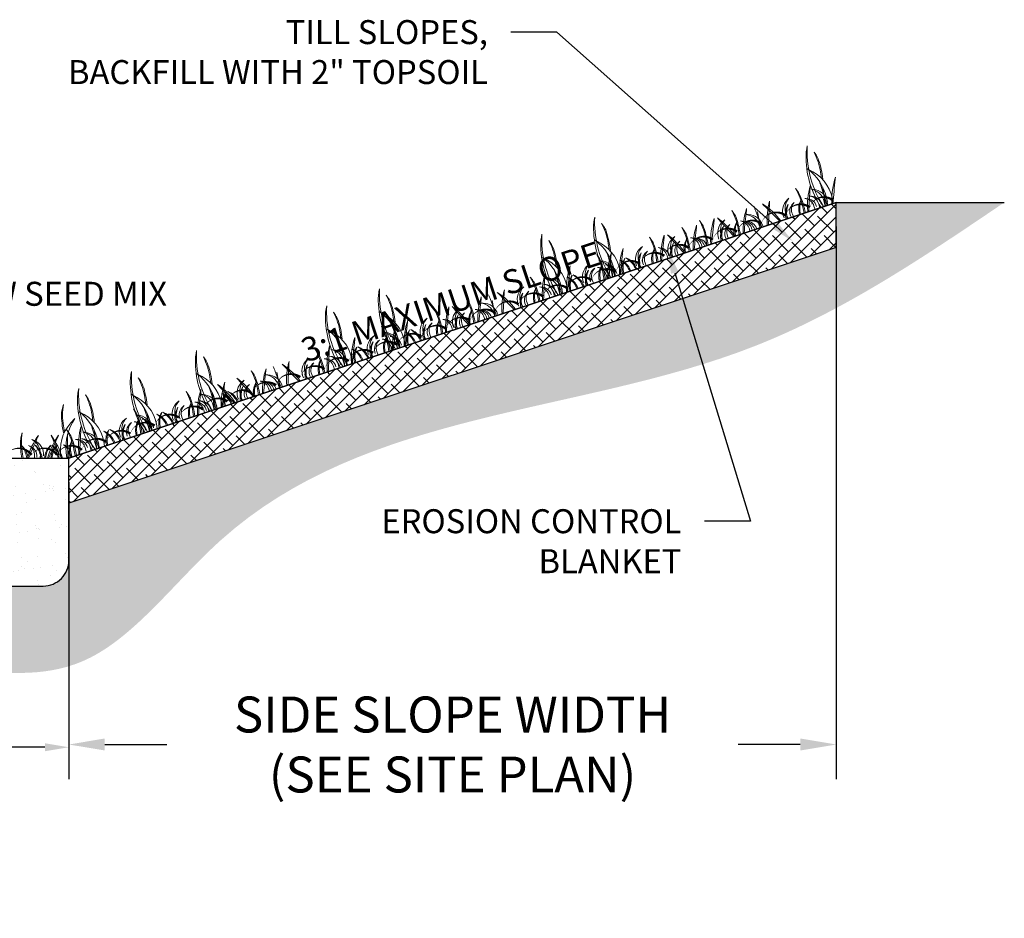
# Model space of a CAD drawing. Units: inches. Extents: x -73 to 3254, y -789 to 469.
# Drawn here: x 2181 to 2185, y 0 to 4 of the extents above; entities that cross this region are included whole.
import ezdxf
from ezdxf import colors
from ezdxf.entities.mleader import LeaderData, LeaderLine
from ezdxf.math import Vec2, Vec3

# ---------------------------------------------------------------- set-up
doc = ezdxf.new("R2010")
doc.units = ezdxf.units.IN
doc.header["$MEASUREMENT"] = 0
doc.layers.get('DEFPOINTS').update_dxf_attribs({"color": 254})
for name, color, linetype in [('DET TEXT', 7, 'Continuous'), ('DETAILS', 7, 'Continuous'), ('DT-EXISTING', 8, 'Continuous'), ('Earth', 252, 'Continuous')]:
    doc.layers.add(name, color=color, linetype=linetype)
doc.styles.get("Standard").update_dxf_attribs({"font": 'romans.shx', "height": 0.0938})
doc.dimstyles.new('Standard$0', dxfattribs={"dimtxt": 0.0938, "dimasz": 0.0938, "dimexe": 0.09, "dimexo": 0.0625, "dimgap": 0.09, "dimtad": 0, "dimtih": 1, "dimtoh": 1, "dimzin": 0, "dimdsep": 46, "dimtxsty": 'Standard', "dimcen": 0.09, "dimadec": 0, "dimazin": 0, "dimtfac": 1, "dimtofl": 0, "dimtmove": 0, "dimatfit": 3, "dimfxl": 1, "dimtolj": 1, "dimtzin": 0, "dimarcsym": 0})

# ---------------------------------------------------------------- blocks, each defined once
blk = doc.blocks.new('*D378')
at = {"layer": 'DEFPOINTS', "color": 0, "transparency": 16777216}
for p in [(2184.6753, 3.0774), (2181.6753, 2.0774), (2181.6753, 0.9575)]:
    blk.add_point(p, dxfattribs=at)
at = {"layer": 'DET TEXT', "color": 0, "lineweight": -2, "transparency": 16777216}
for p, q in [((2184.6753, 2.9836), (2184.6753, 0.8225)), ((2181.6753, 1.9836), (2181.6753, 0.8225)), ((2181.816, 0.9575), (2182.0587, 0.9575)), ((2184.5346, 0.9575), (2184.2918, 0.9575))]:
    blk.add_line(p, q, dxfattribs=at)
at = {"layer": 'DET TEXT', "color": 0, "transparency": 16777216}
for points in [[(2181.816, 0.981), (2181.816, 0.9341), (2181.6753, 0.9575)], [(2184.5346, 0.981), (2184.5346, 0.9341), (2184.6753, 0.9575)]]:
    blk.add_solid(points, dxfattribs=at)
at = {"layer": 'DET TEXT', "color": 0, "transparency": 16777216, "insert": (2183.1753, 0.9575), "char_height": 0.1407, "attachment_point": 5}
blk.add_mtext('\\A1;SIDE SLOPE WIDTH \\P(SEE SITE PLAN)', dxfattribs=at)
blk = doc.blocks.new('*D381')
at = {"layer": 'DEFPOINTS', "color": 0, "transparency": 16777216}
for p in [(2179.6753, 1.9017), (2181.6753, 1.9017), (2181.6753, 0.9467)]:
    blk.add_point(p, dxfattribs=at)
at = {"layer": 'DET TEXT', "color": 0, "lineweight": -2, "transparency": 16777216}
for p, q in [((2179.6753, 1.8392), (2179.6753, 0.8567)), ((2181.6753, 1.8392), (2181.6753, 0.8567)), ((2179.7691, 0.9467), (2180.0044, 0.9467)), ((2181.5815, 0.9467), (2181.3502, 0.9467))]:
    blk.add_line(p, q, dxfattribs=at)
at = {"layer": 'DET TEXT', "color": 0, "transparency": 16777216}
for points in [[(2179.7691, 0.9623), (2179.7691, 0.9311), (2179.6753, 0.9467)], [(2181.5815, 0.9623), (2181.5815, 0.9311), (2181.6753, 0.9467)]]:
    blk.add_solid(points, dxfattribs=at)
at = {"layer": 'DET TEXT', "color": 0, "transparency": 16777216, "insert": (2180.6773, 0.9467), "char_height": 0.0938, "attachment_point": 5, "bg_fill": 3, "box_fill_scale": 1.25, "bg_fill_color": 256, "bg_fill_true_color": 13158600, "bg_fill_transparency": 0}
blk.add_mtext('\\A1;BOTTOM WIDTH \\P(SEE SITE PLAN)', dxfattribs=at)

msp = doc.modelspace()

# ---------------------------------------------------------------- hatches: boundary and pattern name
h = msp.add_hatch()
h.set_pattern_fill('ANSI38', color=256, scale=0.285714)
h.set_pattern_definition([(45, (-347318.720492, -670556.80466), (-0.0252538136138, 0.0252538136138), []), (135, (-347318.720492, -670556.80466), (-0.0757614408414, 0.0252538136138), [0.089285714286, -0.0535714285714])])
h.paths.add_polyline_path([(2184.67528, 3.07736), (2184.67528, 2.90168), (2181.67528, 1.90168), (2181.67528, 2.07736)])
h = msp.add_hatch()
h.set_pattern_fill('AR-SAND', color=256, scale=0.057143)
h.set_pattern_definition([(37.5, (-347318.72049, -670556.80466), (-0.003599620463, 0.110104215372), [0, -0.086857142857, 0, -0.097142857143, 0, -0.092857142857]), (7.5, (-347318.72049, -670556.80466), (0.101130097444, 0.161265489442), [0, -0.046857142857, 0, -0.078285714286, 0, -0.03]), (327.5, (-347318.79078, -670556.80466), (0.177950963529, 0.000323374488), [0, -0.028571428571, 0, -0.102857142857, 0, -0.134285714286]), (317.5, (-347318.79078, -670556.80466), (0.171778663118, 0.050152889425), [0, -0.014285714286, 0, -0.067428571429, 0, -0.077142857143])])
h.paths.add_polyline_path([(2179.67528, 2.07736), (2179.67528, 1.67736, 0.4142136), (2179.77528, 1.57736), (2181.57528, 1.57736, 0.4142136), (2181.67528, 1.67736), (2181.67528, 2.07736)])
at = {"layer": 'Earth'}
h = msp.add_hatch(dxfattribs=at)
h.set_pattern_fill('EARTH', color=256, scale=0.5, angle=30)
h.set_pattern_definition([(30, (2176.01835, 0.96522), (0.0457532, 0.1707532), [0.125, -0.125]), (30, (2175.99491, 1.00582), (0.0457532, 0.1707532), [0.125, -0.125]), (30, (2175.97148, 1.04641), (0.0457532, 0.1707532), [0.125, -0.125]), (120, (2175.9772, 1.06776), (-0.1707532, 0.0457532), [0.125, -0.125]), (120, (2176.01779, 1.09119), (-0.1707532, 0.0457532), [0.125, -0.125]), (120, (2176.05839, 1.11463), (-0.1707532, 0.0457532), [0.125, -0.125])])
edge = h.paths.add_edge_path()
edge.add_spline(control_points=[(2176.01835, 3.07736), (2176.16782, 3.00371), (2176.45767, 2.86089), (2177.10058, 2.1278), (2178.56373, 2.44924), (2179.48208, 0.96522), (2180.66714, 1.50502), (2181.69409, 1.03815), (2182.56883, 2.27571), (2184.08588, 2.23305), (2185.01754, 2.8642), (2185.3322, 3.07736)], knot_values=[0, 0, 0, 0, 0.4970467, 0.9638176, 2.8184807, 4.1218235, 5.1598484, 6.2181354, 6.9398978, 9.156678, 10.2871764, 10.2871764, 10.2871764, 10.2871764], degree=3, periodic=0)
edge.add_line((2185.3322, 3.07736), (2184.67528, 3.07736))
edge.add_line((2184.67528, 3.07736), (2184.67528, 2.90168))
edge.add_line((2184.67528, 2.90168), (2181.67528, 1.90168))
edge.add_line((2181.67528, 1.90168), (2181.67528, 1.67736))
edge.add_arc((2181.57528, 1.67736), 0.1, -90, 0, ccw=False)
edge.add_line((2181.57528, 1.57736), (2179.77528, 1.57736))
edge.add_arc((2179.77528, 1.67736), 0.1, 180, 270, ccw=False)
edge.add_line((2179.67528, 1.67736), (2179.67528, 1.90168))
edge.add_line((2179.67528, 1.90168), (2176.67528, 2.90168))
edge.add_line((2176.67528, 2.90168), (2176.67528, 3.07736))
edge.add_line((2176.67528, 3.07736), (2176.01835, 3.07736))

# ---------------------------------------------------------------- linework, layer by layer
msp.add_lwpolyline([(2184.67528, 2.90168), (2184.67528, 3.07736)])
at = {"layer": 'DETAILS'}
for p, q in [((2184.67528, 3.07736), (2181.67528, 2.07736)), ((2184.67528, 2.90168), (2181.67528, 1.90168)), ((2179.67528, 2.07736), (2181.67528, 2.07736))]:
    msp.add_line(p, q, dxfattribs=at)
at = {"layer": 'DETAILS', "color": 252, "lineweight": 0}
for points in [[(2184.62571, 3.06111), (2184.61628, 3.0769, -0.1501109), (2184.56193, 3.29924), (2184.55966, 3.28758, 0.0432293), (2184.55716, 3.26417, 0.1504992), (2184.61626, 3.05796)], [(2184.61743, 3.17196), (2184.61406, 3.19539, 0.0858269), (2184.58834, 3.27454), (2184.59635, 3.26308, -0.0702609), (2184.60637, 3.24334, -0.0556039), (2184.62288, 3.16895)], [(2184.64282, 3.06681), (2184.63702, 3.09388, 0.1820551), (2184.56335, 3.20851), (2184.5838, 3.19717, -0.2535611), (2184.66272, 3.07345)], [(2184.64015, 3.06592), (2184.61604, 3.14012, 0.0014941), (2184.60977, 3.15921)], [(2184.65857, 3.07206), (2184.65838, 3.07701, -0.0897694), (2184.67224, 3.17595), (2184.67144, 3.1683, 0.0014273), (2184.66175, 3.07312)], [(2184.54944, 3.03568), (2184.54588, 3.05371, 0.0858269), (2184.51607, 3.13142), (2184.52467, 3.12039, -0.0702609), (2184.53571, 3.10119, -0.0485171), (2184.55439, 3.03733)], [(2184.56459, 3.04074), (2184.56437, 3.04321, -0.0897694), (2184.57306, 3.14273), (2184.57266, 3.13505, 0.0013917), (2184.56805, 3.04189)], [(2184.63227, 3.06329), (2184.62656, 3.08474, 0.2961639), (2184.57813, 3.1285), (2184.58627, 3.12797, -0.3335544), (2184.64068, 3.08131, -0.6050711)], [(2184.40571, 2.98777, -0.0850377), (2184.41483, 3.08204), (2184.41443, 3.07436, 0.0012711), (2184.4102, 2.98927, 0.0012711)], [(2184.48673, 3.01478), (2184.48022, 3.02934, -0.2961639), (2184.49034, 3.09382), (2184.48434, 3.08829, 0.3335544), (2184.4714, 3.01778)], [(2184.53153, 3.02972), (2184.52978, 3.03844, -0.183047), (2184.53804, 3.08851), (2184.53587, 3.08056, 0.1339073), (2184.53584, 3.03115)], [(2184.59245, 3.05002), (2184.58814, 3.06338, 0.2961639), (2184.55212, 3.09267), (2184.55793, 3.0926, -0.3335544), (2184.5983, 3.06147)], [(2184.61091, 3.05618), (2184.60702, 3.07118, 0.2961639), (2184.57258, 3.10231), (2184.57837, 3.10193, -0.3335544), (2184.61707, 3.06874, -0.6050711)], [(2184.29525, 2.95096), (2184.29305, 2.96627, 0.0858269), (2184.26733, 3.04543), (2184.27534, 3.03396, -0.0702609), (2184.28537, 3.01422, -0.0461998), (2184.30025, 2.95262)], [(2184.31092, 2.95618, -0.0885508), (2184.32483, 3.05376), (2184.32403, 3.0461, 0.0013283), (2184.315, 2.95754)], [(2184.38459, 2.98073), (2184.36057, 3.04334, 0.0014941), (2184.35332, 3.06208)], [(2184.45874, 3.00545, 0.087366), (2184.38734, 3.0715), (2184.39277, 3.06606, -0.0013049), (2184.45441, 3.00401, -0.0013049)], [(2184.47967, 3.01243), (2184.4784, 3.01874, -0.183047), (2184.48667, 3.0688), (2184.48449, 3.06086, 0.1272666), (2184.48385, 3.01382)], [(2184.50805, 3.02189), (2184.50394, 3.03109, -0.2961639), (2184.51113, 3.07695), (2184.50686, 3.07301, 0.3335544), (2184.49766, 3.02287)], [(2183.79432, 2.78371), (2183.78576, 2.79806, -0.1501109), (2183.73141, 3.0204), (2183.72913, 3.00874, 0.0432293), (2183.72664, 2.98533, 0.1493076), (2183.78482, 2.78054)], [(2184.16917, 2.90893), (2184.16651, 2.92739, 0.0858269), (2184.14079, 3.00655), (2184.14881, 2.99508, -0.0702609), (2184.15883, 2.97534, -0.0485212), (2184.17416, 2.91059)], [(2184.18451, 2.91404), (2184.18443, 2.91594, -0.0897694), (2184.19829, 3.01488), (2184.19749, 3.00723, 0.0013795), (2184.18812, 2.91525)], [(2184.27934, 2.94565, 0.0887864), (2184.21058, 3.01663), (2184.21573, 3.01091, -0.0013335), (2184.27532, 2.94431, -0.0013335)], [(2184.23217, 2.92993), (2184.22622, 2.94535, -0.2961639), (2184.23968, 3.00922), (2184.2334, 3.004, 0.3335544), (2184.21681, 2.93427)], [(2184.33803, 2.96521), (2184.33576, 2.97373, 0.2961639), (2184.30131, 3.00486), (2184.30711, 3.00448, -0.3335544), (2184.3458, 2.97129)], [(2184.35606, 2.97123), (2184.35516, 2.97403, 0.2961639), (2184.31914, 3.00332), (2184.32495, 3.00324, -0.3211732), (2184.36466, 2.97409)], [(2184.37728, 2.9783), (2184.37396, 2.98858, 0.2961639), (2184.32332, 3.02977), (2184.33148, 3.02966, -0.3335544), (2184.38825, 2.98589)], [(2183.78691, 2.89312), (2183.78354, 2.91654, 0.0858269), (2183.75782, 2.9957), (2183.76583, 2.98424, -0.0702609), (2183.77585, 2.9645, -0.0556039), (2183.79236, 2.89011)], [(2184.09985, 2.88555), (2184.09764, 2.90087, 0.0858269), (2184.07192, 2.98003), (2184.07994, 2.96856, -0.0702609), (2184.08996, 2.94882, -0.0461998), (2184.10485, 2.88722)], [(2184.11551, 2.89077, -0.0885508), (2184.12942, 2.98835), (2184.12862, 2.9807, 0.0013283), (2184.11959, 2.89214)], [(2184.22493, 2.92752), (2184.22385, 2.93486, -0.183047), (2184.2347, 2.98443), (2184.23212, 2.9766, 0.1292917), (2184.22918, 2.92893)], [(2184.25341, 2.93701), (2184.24999, 2.94586, -0.2961639), (2184.25956, 2.99129), (2184.2551, 2.98758, 0.3335544), (2184.2433, 2.93799)], [(2184.2772, 2.94494), (2184.27618, 2.95186, -0.183047), (2184.28704, 3.00143), (2184.28445, 2.99361, 0.1281544), (2184.28143, 2.94635)], [(2183.58868, 2.71517), (2183.57926, 2.73096, -0.1501109), (2183.52491, 2.9533), (2183.52263, 2.94164, 0.0432293), (2183.52014, 2.91823, 0.1504992), (2183.57924, 2.71202)], [(2183.58041, 2.82602), (2183.57704, 2.84945, 0.0858269), (2183.55132, 2.9286), (2183.55933, 2.91714, -0.0702609), (2183.56935, 2.8974, -0.0556039), (2183.58586, 2.82301)], [(2183.81195, 2.78959), (2183.8065, 2.81504, 0.1820551), (2183.73283, 2.92967), (2183.75327, 2.91833, -0.2506346), (2183.83207, 2.7963)], [(2183.97376, 2.84353), (2183.97111, 2.86199, 0.0858269), (2183.94538, 2.94115), (2183.9534, 2.92968, -0.0702609), (2183.96342, 2.90994, -0.0485212), (2183.97875, 2.84519)], [(2183.9891, 2.84864), (2183.98902, 2.85054, -0.0897694), (2184.00288, 2.94947), (2184.00208, 2.94182, 0.0013795), (2183.99272, 2.84984)], [(2184.08393, 2.88025, 0.0887864), (2184.01517, 2.95123), (2184.02032, 2.94551, -0.0013335), (2184.07991, 2.87891, -0.0013335)], [(2184.03676, 2.86452), (2184.03081, 2.87995, -0.2961639), (2184.04427, 2.94382), (2184.03799, 2.9386, 0.3335544), (2184.0214, 2.86887)], [(2184.058, 2.8716), (2184.05458, 2.88046, -0.2961639), (2184.06415, 2.92589), (2184.05969, 2.92218, 0.3335544), (2184.04789, 2.87258)], [(2184.08179, 2.87954), (2184.08077, 2.88646, -0.183047), (2184.09163, 2.93603), (2184.08905, 2.9282, 0.1281544), (2184.08602, 2.88095)], [(2184.14262, 2.89981), (2184.14035, 2.90833, 0.2961639), (2184.1059, 2.93946), (2184.1117, 2.93908, -0.3335544), (2184.1504, 2.90589)], [(2184.16066, 2.90582), (2184.15975, 2.90863, 0.2961639), (2184.12373, 2.93792), (2184.12954, 2.93784, -0.3211732), (2184.16925, 2.90869)], [(2183.82798, 2.79493), (2183.82785, 2.79817, -0.0897694), (2183.84171, 2.8971), (2183.84091, 2.88945, 0.0014005), (2183.83141, 2.79607)], [(2183.91135, 2.82272), (2183.90427, 2.84107, -0.2961639), (2183.91773, 2.90494), (2183.91145, 2.89972, 0.3335544), (2183.89486, 2.82999)], [(2183.93259, 2.8298), (2183.92805, 2.84158, -0.2961639), (2183.93762, 2.88701), (2183.93315, 2.8833, 0.3335544), (2183.92135, 2.83371)], [(2183.95572, 2.83751), (2183.95423, 2.84758, -0.183047), (2183.96509, 2.89715), (2183.96251, 2.88933, 0.1366943), (2183.96014, 2.83898)], [(2184.01689, 2.8579), (2184.01382, 2.86945, 0.2961639), (2183.97937, 2.90058), (2183.98516, 2.9002, -0.3335544), (2184.02386, 2.86701)], [(2184.02952, 2.86211), (2184.02844, 2.86946, -0.183047), (2184.0393, 2.91902), (2184.03671, 2.9112, 0.1292917), (2184.03377, 2.86353)], [(2183.6058, 2.72087), (2183.6, 2.74794, 0.1820551), (2183.52633, 2.86257), (2183.54678, 2.85123, -0.2535611), (2183.6257, 2.72751)], [(2183.7675, 2.77477), (2183.76461, 2.79489, 0.0858269), (2183.73889, 2.87405), (2183.7469, 2.86258, -0.0702609), (2183.75692, 2.84284, -0.049742), (2183.77248, 2.77643)], [(2183.80111, 2.78598), (2183.79604, 2.8059, 0.2961639), (2183.7476, 2.84966), (2183.75575, 2.84913, -0.3335544), (2183.81016, 2.80247, -0.6050711)], [(2183.80912, 2.78864), (2183.78551, 2.86128, 0.0014941), (2183.77925, 2.88037)], [(2183.78267, 2.77983), (2183.78252, 2.78344, -0.0897694), (2183.79638, 2.88238), (2183.79558, 2.87473, 0.0014064), (2183.78604, 2.78095)], [(2183.87268, 2.80983), (2183.86765, 2.81945, 0.183047), (2183.82973, 2.85316), (2183.83642, 2.84835, -0.1386924), (2183.86822, 2.80834)], [(2183.84, 2.79894), (2183.83838, 2.80994, -0.183047), (2183.84923, 2.8595), (2183.84665, 2.85168, 0.1392082), (2183.84449, 2.80043)], [(2183.89607, 2.81763), (2183.89112, 2.82708, 0.183047), (2183.85321, 2.86079), (2183.85989, 2.85598, -0.1320802), (2183.89188, 2.81623)], [(2183.90345, 2.82009), (2183.9019, 2.83058, -0.183047), (2183.91276, 2.88015), (2183.91018, 2.87232, 0.1378299), (2183.9079, 2.82157)], [(2183.60313, 2.71998), (2183.57902, 2.79418, 0.0014941), (2183.57275, 2.81327)], [(2183.62155, 2.72612), (2183.62136, 2.73107, -0.0897694), (2183.63522, 2.83001), (2183.63442, 2.82236, 0.0014273), (2183.62473, 2.72718)], [(2183.70544, 2.75409), (2183.69777, 2.77397, -0.2961639), (2183.71123, 2.83784), (2183.70495, 2.83262, 0.3335544), (2183.68837, 2.76289)], [(2183.6972, 2.75134), (2183.69541, 2.76348, -0.183047), (2183.70626, 2.81305), (2183.70368, 2.80522, 0.1423098), (2183.70179, 2.75287)], [(2183.72669, 2.76117), (2183.72155, 2.77448, -0.2961639), (2183.73112, 2.81991), (2183.72665, 2.8162, 0.3335544), (2183.71486, 2.76661)], [(2183.78006, 2.77896), (2183.7765, 2.79234, 0.2961639), (2183.74206, 2.82347), (2183.74785, 2.82309, -0.3335544), (2183.78655, 2.7899, -0.6050711)], [(2183.74947, 2.76876), (2183.74774, 2.78048, -0.183047), (2183.75859, 2.83005), (2183.75601, 2.82223, 0.1411746), (2183.75402, 2.77028)], [(2183.81061, 2.78914), (2183.80732, 2.80235, 0.2961639), (2183.77287, 2.83348), (2183.77866, 2.8331, -0.3335544), (2183.81736, 2.79991, -0.6050711)], [(2183.51242, 2.68974), (2183.50886, 2.70777, 0.0858269), (2183.47905, 2.78548), (2183.48765, 2.77445, -0.0702609), (2183.49869, 2.75525, -0.0485171), (2183.51737, 2.69139)], [(2183.52757, 2.6948), (2183.52734, 2.69727, -0.0897694), (2183.53604, 2.79679), (2183.53564, 2.78911, 0.0013917), (2183.53103, 2.69595)], [(2183.59525, 2.71735), (2183.58954, 2.7388, 0.2961639), (2183.54111, 2.78256), (2183.54925, 2.78203, -0.3335544), (2183.60366, 2.73537, -0.6050711)], [(2183.66695, 2.74126), (2183.66115, 2.75235, 0.183047), (2183.62323, 2.78607), (2183.62992, 2.78125, -0.1400346), (2183.66248, 2.73977)], [(2183.63374, 2.73019), (2183.63188, 2.74284, -0.183047), (2183.64273, 2.7924), (2183.64015, 2.78458, 0.1436878), (2183.63839, 2.73173)], [(2183.69034, 2.74905), (2183.68463, 2.75998, 0.183047), (2183.64671, 2.79369), (2183.6534, 2.78888, -0.1426584), (2183.68575, 2.74752)], [(2182.95271, 2.50317), (2182.94415, 2.51753, -0.1501109), (2182.88979, 2.73986), (2182.88752, 2.7282, 0.0432293), (2182.88503, 2.70479, 0.1493076), (2182.9432, 2.50001)], [(2183.36868, 2.64183, -0.0850377), (2183.37781, 2.7361), (2183.37741, 2.72842, 0.0012711), (2183.37318, 2.64333, 0.0012711)], [(2183.44971, 2.66884), (2183.4432, 2.6834, -0.2961639), (2183.45332, 2.74788), (2183.44732, 2.74235, 0.3335544), (2183.43438, 2.67184)], [(2183.49451, 2.68378), (2183.49276, 2.6925, -0.183047), (2183.50102, 2.74257), (2183.49885, 2.73462, 0.1339073), (2183.49882, 2.68521)], [(2183.55543, 2.70408), (2183.55112, 2.71744, 0.2961639), (2183.5151, 2.74673), (2183.52091, 2.74666, -0.3335544), (2183.56128, 2.71553)], [(2183.57389, 2.71024), (2183.57, 2.72524, 0.2961639), (2183.53556, 2.75637), (2183.54135, 2.75599, -0.3335544), (2183.58005, 2.7228, -0.6050711)], [(2182.9453, 2.61258), (2182.94192, 2.63601, 0.0858269), (2182.9162, 2.71517), (2182.92422, 2.7037, -0.0702609), (2182.93424, 2.68396, -0.0556039), (2182.95075, 2.60957)], [(2183.25823, 2.60502), (2183.25603, 2.62033, 0.0858269), (2183.23031, 2.69949), (2183.23832, 2.68802, -0.0702609), (2183.24835, 2.66828, -0.0461998), (2183.26323, 2.60668)], [(2183.2739, 2.61024, -0.0885508), (2183.28781, 2.70782), (2183.28701, 2.70016, 0.0013283), (2183.27798, 2.6116)], [(2183.34757, 2.63479), (2183.32355, 2.6974, 0.0014941), (2183.3163, 2.71614)], [(2183.42172, 2.65951, 0.087366), (2183.35032, 2.72556), (2183.35575, 2.72012, -0.0013049), (2183.41738, 2.65807, -0.0013049)], [(2183.44265, 2.66649), (2183.44138, 2.6728, -0.183047), (2183.44964, 2.72286), (2183.44747, 2.71492, 0.1272666), (2183.44683, 2.66788)], [(2183.47103, 2.67595), (2183.46692, 2.68515, -0.2961639), (2183.47411, 2.73101), (2183.46984, 2.72708, 0.3335544), (2183.46064, 2.67693)], [(2182.74707, 2.43463), (2182.73765, 2.45043, -0.1501109), (2182.6833, 2.67277), (2182.68102, 2.6611, 0.0432293), (2182.67853, 2.63769, 0.1504992), (2182.73763, 2.43148)], [(2183.13215, 2.56299), (2183.12949, 2.58145, 0.0858269), (2183.10377, 2.66061), (2183.11179, 2.64914, -0.0702609), (2183.12181, 2.6294, -0.0485212), (2183.13714, 2.56465)], [(2183.14749, 2.5681), (2183.14741, 2.57, -0.0897694), (2183.16127, 2.66894), (2183.16047, 2.66129, 0.0013795), (2183.1511, 2.56931)], [(2183.24232, 2.59971, 0.0887864), (2183.17356, 2.67069), (2183.17871, 2.66497, -0.0013335), (2183.2383, 2.59837, -0.0013335)], [(2183.19515, 2.58399), (2183.1892, 2.59941, -0.2961639), (2183.20265, 2.66328), (2183.19638, 2.65806, 0.3335544), (2183.17979, 2.58833)], [(2183.30101, 2.61927), (2183.29874, 2.62779, 0.2961639), (2183.26429, 2.65892), (2183.27009, 2.65854, -0.3335544), (2183.30878, 2.62535)], [(2183.31904, 2.62529), (2183.31814, 2.62809, 0.2961639), (2183.28212, 2.65738), (2183.28793, 2.6573, -0.3211732), (2183.32764, 2.62815)], [(2183.34026, 2.63236), (2183.33694, 2.64264, 0.2961639), (2183.2863, 2.68383), (2183.29446, 2.68372, -0.3335544), (2183.35123, 2.63995)], [(2182.7388, 2.54548), (2182.73543, 2.56891, 0.0858269), (2182.7097, 2.64807), (2182.71772, 2.6366, -0.0702609), (2182.72774, 2.61686, -0.0556039), (2182.74425, 2.54247)], [(2182.97034, 2.50905), (2182.96489, 2.5345, 0.1820551), (2182.89122, 2.64913), (2182.91166, 2.63779, -0.2506346), (2182.99046, 2.51576)], [(2183.06974, 2.54218), (2183.06266, 2.56053, -0.2961639), (2183.07612, 2.6244), (2183.06984, 2.61919, 0.3335544), (2183.05325, 2.54945)], [(2183.17528, 2.57736), (2183.1722, 2.58892, 0.2961639), (2183.13776, 2.62004), (2183.14355, 2.61966, -0.3335544), (2183.18225, 2.58648)], [(2183.18791, 2.58158), (2183.18683, 2.58892, -0.183047), (2183.19768, 2.63849), (2183.1951, 2.63066, 0.1292917), (2183.19216, 2.58299)], [(2183.21639, 2.59107), (2183.21297, 2.59992, -0.2961639), (2183.22254, 2.64535), (2183.21807, 2.64164, 0.3335544), (2183.20628, 2.59205)], [(2183.24018, 2.599), (2183.23916, 2.60592, -0.183047), (2183.25002, 2.65549), (2183.24743, 2.64767, 0.1281544), (2183.24441, 2.60041)], [(2182.76419, 2.44033), (2182.75839, 2.4674, 0.1820551), (2182.68472, 2.58203), (2182.70516, 2.57069, -0.2535611), (2182.78409, 2.44697)], [(2182.92589, 2.49424), (2182.923, 2.51435, 0.0858269), (2182.89727, 2.59351), (2182.90529, 2.58204, -0.0702609), (2182.91531, 2.5623, -0.049742), (2182.93086, 2.49589)], [(2182.9675, 2.50811), (2182.9439, 2.58074, 0.0014941), (2182.93764, 2.59983)], [(2182.94106, 2.49929), (2182.94091, 2.5029, -0.0897694), (2182.95477, 2.60184), (2182.95397, 2.59419, 0.0014064), (2182.94443, 2.50041)], [(2182.98637, 2.5144), (2182.98624, 2.51763, -0.0897694), (2183.0001, 2.61657), (2182.9993, 2.60892, 0.0014005), (2182.9898, 2.51554)], [(2182.99839, 2.5184), (2182.99676, 2.5294, -0.183047), (2183.00762, 2.57897), (2183.00504, 2.57114, 0.1392082), (2183.00287, 2.5199)], [(2183.05445, 2.53709), (2183.04951, 2.54654, 0.183047), (2183.01159, 2.58026), (2183.01828, 2.57544, -0.1320802), (2183.05027, 2.53569)], [(2183.06184, 2.53955), (2183.06029, 2.55004, -0.183047), (2183.07115, 2.59961), (2183.06857, 2.59178, 0.1378299), (2183.06629, 2.54103)], [(2183.09098, 2.54926), (2183.08643, 2.56105, -0.2961639), (2183.096, 2.60647), (2183.09154, 2.60276, 0.3335544), (2183.07974, 2.55317)], [(2183.11411, 2.55697), (2183.11262, 2.56705, -0.183047), (2183.12348, 2.61661), (2183.1209, 2.60879, 0.1366943), (2183.11852, 2.55845)], [(2182.77994, 2.44559), (2182.77974, 2.45053, -0.0897694), (2182.7936, 2.54947), (2182.7928, 2.54182, 0.0014273), (2182.78312, 2.44665)], [(2182.86383, 2.47355), (2182.85616, 2.49343, -0.2961639), (2182.86962, 2.5573), (2182.86334, 2.55209, 0.3335544), (2182.84675, 2.48235)], [(2182.93845, 2.49842), (2182.93489, 2.5118, 0.2961639), (2182.90044, 2.54293), (2182.90624, 2.54255, -0.3335544), (2182.94493, 2.50936, -0.6050711)], [(2182.90785, 2.48822), (2182.90612, 2.49995, -0.183047), (2182.91698, 2.54951), (2182.9144, 2.54169, 0.1411746), (2182.91241, 2.48974)], [(2182.9595, 2.50544), (2182.95443, 2.52536, 0.2961639), (2182.90599, 2.56912), (2182.91414, 2.56859, -0.3335544), (2182.96855, 2.52193, -0.6050711)], [(2182.969, 2.5086), (2182.9657, 2.52182, 0.2961639), (2182.93126, 2.55294), (2182.93705, 2.55256, -0.3335544), (2182.97575, 2.51938, -0.6050711)], [(2183.03106, 2.52929), (2183.02603, 2.53891, 0.183047), (2182.98812, 2.57263), (2182.9948, 2.56782, -0.1386924), (2183.0266, 2.52781)], [(2182.6708, 2.40921), (2182.66724, 2.42723, 0.0858269), (2182.63744, 2.50494), (2182.64604, 2.49391, -0.0702609), (2182.65707, 2.47472, -0.0485171), (2182.67575, 2.41086)], [(2182.68596, 2.41426), (2182.68573, 2.41673, -0.0897694), (2182.69443, 2.51625), (2182.69402, 2.50857, 0.0013917), (2182.68942, 2.41541)], [(2182.75363, 2.43682), (2182.74793, 2.45826, 0.2961639), (2182.69949, 2.50202), (2182.70764, 2.50149, -0.3335544), (2182.76205, 2.45483, -0.6050711)], [(2182.76151, 2.43944), (2182.7374, 2.51364, 0.0014941), (2182.73114, 2.53273)], [(2182.82534, 2.46072), (2182.81954, 2.47181, 0.183047), (2182.78162, 2.50553), (2182.78831, 2.50072, -0.1400346), (2182.82087, 2.45923)], [(2182.79213, 2.44965), (2182.79026, 2.4623, -0.183047), (2182.80112, 2.51187), (2182.79854, 2.50404, 0.1436878), (2182.79677, 2.4512)], [(2182.84873, 2.46851), (2182.84301, 2.47944, 0.183047), (2182.80509, 2.51316), (2182.81178, 2.50835, -0.1426584), (2182.84413, 2.46698)], [(2182.85558, 2.4708), (2182.85379, 2.48294, -0.183047), (2182.86465, 2.53251), (2182.86207, 2.52468, 0.1423098), (2182.86018, 2.47233)], [(2182.88507, 2.48063), (2182.87993, 2.49395, -0.2961639), (2182.88951, 2.53937), (2182.88504, 2.53566, 0.3335544), (2182.87324, 2.48607)], [(2182.23599, 2.26427), (2182.22907, 2.27587, -0.1501109), (2182.17472, 2.4982), (2182.17244, 2.48654, 0.0432293), (2182.16995, 2.46313, 0.1470433), (2182.22639, 2.26107)], [(2182.23022, 2.37092), (2182.22685, 2.39435, 0.0858269), (2182.20113, 2.47351), (2182.20914, 2.46204, -0.0702609), (2182.21916, 2.4423, -0.0556039), (2182.23567, 2.36791)], [(2182.60809, 2.3883), (2182.60159, 2.40286, -0.2961639), (2182.61171, 2.46735), (2182.60571, 2.46181, 0.3335544), (2182.59277, 2.39131)], [(2182.71382, 2.42354), (2182.70951, 2.43691, 0.2961639), (2182.67349, 2.4662), (2182.67929, 2.46612, -0.3335544), (2182.71966, 2.43499)], [(2182.73228, 2.4297), (2182.72839, 2.4447, 0.2961639), (2182.69394, 2.47583), (2182.69974, 2.47545, -0.3335544), (2182.73844, 2.44226, -0.6050711)], [(2182.43228, 2.3297, -0.0885508), (2182.44619, 2.42728), (2182.44539, 2.41963, 0.0013283), (2182.43637, 2.33106)], [(2182.50595, 2.35426), (2182.48194, 2.41687, 0.0014941), (2182.47469, 2.43561)], [(2182.58011, 2.37897, 0.087366), (2182.5087, 2.44502), (2182.51414, 2.43958, -0.0013049), (2182.57577, 2.37753, -0.0013049)], [(2182.52707, 2.3613, -0.0850377), (2182.5362, 2.45557), (2182.5358, 2.44788, 0.0012711), (2182.53157, 2.3628, 0.0012711)], [(2182.60104, 2.38595), (2182.59977, 2.39226, -0.183047), (2182.60803, 2.44233), (2182.60586, 2.43438, 0.1272666), (2182.60522, 2.38735)], [(2182.62941, 2.39541), (2182.6253, 2.40461, -0.2961639), (2182.6325, 2.45048), (2182.62823, 2.44654, 0.3335544), (2182.61903, 2.3964)], [(2182.6529, 2.40324), (2182.65114, 2.41197, -0.183047), (2182.65941, 2.46203), (2182.65724, 2.45408, 0.1339073), (2182.65721, 2.40467)], [(2181.98335, 2.18006), (2181.97479, 2.19441, -0.1501109), (2181.92044, 2.41675), (2181.91816, 2.40508, 0.0432293), (2181.91567, 2.38168, 0.1493076), (2181.97384, 2.17689)], [(2181.97594, 2.28946), (2181.97257, 2.31289, 0.0858269), (2181.94684, 2.39205), (2181.95486, 2.38058, -0.0702609), (2181.96488, 2.36084, -0.0556039), (2181.98139, 2.28645)], [(2182.2546, 2.27047), (2182.24981, 2.29284, 0.1820551), (2182.17614, 2.40747), (2182.19658, 2.39613, -0.2450935), (2182.27508, 2.2773)], [(2182.40071, 2.31917, 0.0887864), (2182.33195, 2.39016), (2182.33709, 2.38444, -0.0013335), (2182.39669, 2.31783, -0.0013335)], [(2182.41662, 2.32448), (2182.41442, 2.33979, 0.0858269), (2182.3887, 2.41895), (2182.39671, 2.40748, -0.0702609), (2182.40673, 2.38774, -0.0461998), (2182.42162, 2.32615)], [(2182.49865, 2.35182), (2182.49533, 2.36211, 0.2961639), (2182.44469, 2.40329), (2182.45285, 2.40318, -0.3335544), (2182.50961, 2.35941)], [(2181.77771, 2.11151), (2181.76829, 2.12731, -0.1501109), (2181.71394, 2.34965), (2181.71166, 2.33798, 0.0432293), (2181.70917, 2.31458, 0.1504992), (2181.76827, 2.10836)], [(2182.25146, 2.26943), (2182.22883, 2.33908, 0.0014941), (2182.22256, 2.35817)], [(2182.32612, 2.29431, 0.0893427), (2182.25702, 2.36581), (2182.26216, 2.36009, -0.0013432), (2182.32219, 2.293, -0.0013432)], [(2182.27116, 2.27599, -0.0897522), (2182.28502, 2.37491), (2182.28422, 2.36726, 0.0013493), (2182.27506, 2.27729)], [(2182.35353, 2.30345), (2182.34758, 2.31887, -0.2961639), (2182.36104, 2.38274), (2182.35476, 2.37753, 0.3335544), (2182.33817, 2.30779)], [(2182.3463, 2.30104), (2182.34521, 2.30838, -0.183047), (2182.35607, 2.35795), (2182.35349, 2.35012, 0.1292917), (2182.35055, 2.30245)], [(2182.37477, 2.31053), (2182.37136, 2.31939, -0.2961639), (2182.38093, 2.36481), (2182.37646, 2.3611, 0.3335544), (2182.36466, 2.31151)], [(2182.39857, 2.31846), (2182.39755, 2.32539, -0.183047), (2182.4084, 2.37495), (2182.40582, 2.36713, 0.1281544), (2182.4028, 2.31987)], [(2182.45939, 2.33874), (2182.45713, 2.34726, 0.2961639), (2182.42268, 2.37838), (2182.42847, 2.378, -0.3335544), (2182.46717, 2.34482)], [(2182.47743, 2.34475), (2182.47653, 2.34755, 0.2961639), (2182.44051, 2.37684), (2182.44631, 2.37677, -0.3211732), (2182.48603, 2.34761)], [(2181.76944, 2.22236), (2181.76607, 2.24579, 0.0858269), (2181.74035, 2.32495), (2181.74836, 2.31348, -0.0702609), (2181.75838, 2.29374, -0.0556039), (2181.77489, 2.21935)], [(2182.00098, 2.18593), (2181.99553, 2.21138, 0.1820551), (2181.92186, 2.32601), (2181.9423, 2.31467, -0.2506346), (2182.0211, 2.19264, -0.2506346)], [(2182.16279, 2.23987), (2182.16014, 2.25833, 0.0858269), (2182.13441, 2.33749), (2182.14243, 2.32602, -0.0702609), (2182.15245, 2.30628, -0.0485212), (2182.16778, 2.24153)], [(2182.17813, 2.24498), (2182.17805, 2.24688, -0.0897694), (2182.19191, 2.34582), (2182.19111, 2.33817, 0.0013795), (2182.18175, 2.24619)], [(2182.24383, 2.26688), (2182.23935, 2.2837, 0.2961639), (2182.19092, 2.32746), (2182.19906, 2.32693, -0.3335544), (2182.25347, 2.28027)], [(2182.31452, 2.29044), (2182.31096, 2.29725, 0.183047), (2182.27304, 2.33097), (2182.27973, 2.32616, -0.1301682), (2182.31027, 2.28903, -0.1301682)], [(2182.28285, 2.27989), (2182.28169, 2.28774, -0.183047), (2182.29254, 2.33731), (2182.28996, 2.32948, 0.1306718), (2182.28712, 2.28131)], [(2182.33791, 2.29824), (2182.33444, 2.30488, 0.183047), (2182.29652, 2.3386), (2182.30321, 2.33378, -0.129659), (2182.33366, 2.29683, -0.129659)], [(2181.65891, 2.18037), (2181.65471, 2.20366, -0.0858269), (2181.65407, 2.28689), (2181.6501, 2.27348, 0.0702609), (2181.64683, 2.25158, 0.0556039), (2181.65469, 2.17579)], [(2181.99815, 2.18499), (2181.97454, 2.25762, 0.0014941), (2181.96828, 2.27671)], [(2182.10038, 2.21907), (2182.0933, 2.23741, -0.2961639), (2182.10676, 2.30128), (2182.10048, 2.29607, 0.3335544), (2182.08389, 2.22633)], [(2182.09248, 2.21643), (2182.09093, 2.22692, -0.183047), (2182.10179, 2.27649), (2182.09921, 2.26866, 0.1378299), (2182.09693, 2.21791)], [(2182.12162, 2.22615), (2182.11707, 2.23793, -0.2961639), (2182.12665, 2.28335), (2182.12218, 2.27964, 0.3335544), (2182.11038, 2.23005)], [(2182.14475, 2.23386), (2182.14326, 2.24393, -0.183047), (2182.15412, 2.29349), (2182.15154, 2.28567, 0.1366943), (2182.14916, 2.23533)], [(2182.20592, 2.25424), (2182.20284, 2.2658, 0.2961639), (2182.1684, 2.29692), (2182.17419, 2.29654, -0.3335544), (2182.21289, 2.26336)], [(2182.22257, 2.25979), (2182.21981, 2.27014, 0.2961639), (2182.18537, 2.30127), (2182.19116, 2.30089, -0.3335544), (2182.22986, 2.2677)], [(2181.79483, 2.11721), (2181.78903, 2.14428, 0.1820551), (2181.71536, 2.25891), (2181.7358, 2.24757, -0.2535611), (2181.81473, 2.12385)], [(2181.89447, 2.15043), (2181.8868, 2.17031, -0.2961639), (2181.90026, 2.23418), (2181.89398, 2.22897, 0.3335544), (2181.87739, 2.15923)], [(2181.95653, 2.17112), (2181.95364, 2.19123, 0.0858269), (2181.92791, 2.27039), (2181.93593, 2.25893, -0.0702609), (2181.94595, 2.23918, -0.049742), (2181.96151, 2.17277)], [(2181.99035, 2.18239), (2181.98507, 2.20224, 0.2961639), (2181.93663, 2.246), (2181.94478, 2.24547, -0.3335544), (2181.99919, 2.19881)], [(2182.06171, 2.20617), (2182.05668, 2.21579, 0.183047), (2182.01876, 2.24951), (2182.02545, 2.2447, -0.1386924), (2182.05724, 2.20469, -0.1386924)], [(2182.02903, 2.19528), (2182.02741, 2.20628, -0.183047), (2182.03826, 2.25585), (2182.03568, 2.24802, 0.1392082), (2182.03352, 2.19678, 0.1392082)], [(2182.0851, 2.21397), (2182.08015, 2.22342, 0.183047), (2182.04224, 2.25714), (2182.04892, 2.25233, -0.1381837), (2182.08065, 2.21249, -0.1381837)], [(2181.66755, 2.07736), (2181.66502, 2.1001, -0.1820551), (2181.69866, 2.23214), (2181.68285, 2.21492, 0.2450935), (2181.64596, 2.07736, 0.2450935)], [(2181.71472, 2.09234), (2181.71393, 2.10095, -0.0897694), (2181.72262, 2.20047), (2181.72222, 2.19279, 0.0014731), (2181.71736, 2.09418, 7.9980757)], [(2181.79216, 2.11632), (2181.76805, 2.19052, 0.0014941), (2181.76178, 2.20961)], [(2181.88623, 2.14768), (2181.88443, 2.15982, -0.183047), (2181.89529, 2.20939), (2181.89271, 2.20156, 0.1423098), (2181.89082, 2.14921)], [(2181.91571, 2.15751), (2181.91058, 2.17083, -0.2961639), (2181.92015, 2.21626), (2181.91568, 2.21254, 0.3335544), (2181.90388, 2.16295)], [(2181.96909, 2.1753), (2181.96553, 2.18868, 0.2961639), (2181.93108, 2.21981), (2181.93688, 2.21943, -0.3335544), (2181.97558, 2.18624)], [(2181.93849, 2.1651), (2181.93677, 2.17683, -0.183047), (2181.94762, 2.22639), (2181.94504, 2.21857, 0.1411746), (2181.94305, 2.16662, 0.1411746)], [(2181.99984, 2.18555), (2181.99635, 2.1987, 0.2961639), (2181.9619, 2.22982), (2181.96769, 2.22944, -0.3335544), (2182.00639, 2.19626)], [(2181.49676, 2.07736), (2181.49401, 2.09259, -0.0858269), (2181.49338, 2.17582), (2181.48941, 2.16241, 0.0702609), (2181.48614, 2.14051, 0.0461998), (2181.4915, 2.07736, 0.0461998)], [(2181.51354, 2.07736, -0.0887864), (2181.55632, 2.16645), (2181.55325, 2.15939, 0.0013335), (2181.51778, 2.07736)], [(2181.59216, 2.07736, -0.0893427), (2181.63511, 2.16704), (2181.63204, 2.15999, 0.0013432), (2181.5963, 2.07736)], [(2181.65009, 2.07736, 0.0897522), (2181.60566, 2.16682), (2181.60884, 2.15981, -0.0013493), (2181.64599, 2.07736, -0.0013493)], [(2181.70002, 2.08824), (2181.69544, 2.11145, 0.0858269), (2181.66563, 2.18917), (2181.67423, 2.17813, -0.0702609), (2181.68527, 2.15894, -0.0583584), (2181.70503, 2.08728)], [(2181.67086, 2.07736), (2181.6703, 2.15061, -0.0014941), (2181.67021, 2.1707)], [(2181.78428, 2.1137), (2181.77857, 2.13514, 0.2961639), (2181.73013, 2.1789), (2181.73828, 2.17837, -0.3335544), (2181.79269, 2.13171)], [(2181.85598, 2.1376), (2181.85018, 2.14869, 0.183047), (2181.81226, 2.18241), (2181.81895, 2.1776, -0.1431672), (2181.85137, 2.13606)], [(2181.82277, 2.12653), (2181.82091, 2.13918, -0.183047), (2181.83176, 2.18875), (2181.82918, 2.18092, 0.1392517), (2181.82721, 2.12801)], [(2181.87937, 2.1454), (2181.87366, 2.15632, 0.183047), (2181.83574, 2.19004), (2181.84242, 2.18523, -0.1426584), (2181.87478, 2.14386)], [(2181.5158, 2.07736), (2181.51457, 2.08426, 0.183047), (2181.4886, 2.12785), (2181.49352, 2.12124, -0.1281544), (2181.51134, 2.07736, -0.1281544)], [(2181.54088, 2.07736), (2181.54132, 2.08685, 0.2961639), (2181.51787, 2.12692), (2181.52328, 2.12481, -0.3335544), (2181.55016, 2.08149)], [(2181.56327, 2.07736), (2181.56403, 2.09387, 0.2961639), (2181.53107, 2.15021), (2181.53867, 2.14725, -0.3335544), (2181.57646, 2.08634)], [(2181.57089, 2.07736), (2181.5696, 2.08467, 0.183047), (2181.54362, 2.12826), (2181.54855, 2.12166, -0.1292917), (2181.56641, 2.07736, -0.1292917)], [(2181.57974, 2.07736), (2181.58093, 2.08476, -0.183047), (2181.60624, 2.12874), (2181.60142, 2.12206, 0.129659), (2181.58421, 2.07736)], [(2181.60439, 2.07736), (2181.60562, 2.08495, -0.183047), (2181.63093, 2.12892), (2181.6261, 2.12225, 0.1301682), (2181.60887, 2.07736)], [(2181.63778, 2.07736), (2181.63639, 2.08518, 0.183047), (2181.61042, 2.12877), (2181.61534, 2.12216, -0.1306718), (2181.63327, 2.07736, -0.1306718)], [(2181.67528, 2.07736), (2181.67601, 2.0893, 0.2961639), (2181.65318, 2.12972), (2181.65855, 2.12753, -0.3335544), (2181.68477, 2.0838)], [(2181.68263, 2.07982), (2181.67934, 2.09619, -0.183047), (2181.6876, 2.14625), (2181.68543, 2.1383, 0.1549528), (2181.68774, 2.08152, 1.0089627)], [(2181.74297, 2.10482), (2181.7377, 2.12113, 0.2961639), (2181.70168, 2.15042), (2181.70749, 2.15034, -0.3335544), (2181.74786, 2.11921, -0.6050711)], [(2181.76302, 2.10661), (2181.75903, 2.12158, 0.2961639), (2181.72459, 2.15271), (2181.73038, 2.15233, -0.3335544), (2181.76908, 2.11914)]]:
    msp.add_lwpolyline(points, format="xyb", dxfattribs=at)
for points in [[(2184.63303, 3.06355), (2184.62254, 3.13649)], [(2184.37932, 2.97898), (2184.36725, 3.04006)], [(2183.80227, 2.78636), (2183.79201, 2.85765)], [(2183.59601, 2.71761), (2183.58551, 2.79055)], [(2183.34229, 2.63304), (2183.33023, 2.69412)], [(2182.96066, 2.50583), (2182.9504, 2.57711)], [(2182.7544, 2.43707), (2182.7439, 2.51001)], [(2182.50068, 2.3525), (2182.48862, 2.41358)], [(2182.24513, 2.26732), (2182.23532, 2.33545)], [(2181.9913, 2.18271), (2181.98104, 2.25399)], [(2181.78504, 2.11395), (2181.77454, 2.18689)]]:
    msp.add_lwpolyline(points, dxfattribs=at)
at = {"layer": 'DETAILS'}
msp.add_lwpolyline([(2179.67528, 2.07736), (2179.67528, 1.67736, 0.4142136), (2179.77528, 1.57736), (2181.57528, 1.57736, 0.4142136), (2181.67528, 1.67736), (2181.67528, 2.07736)], format="xyb", dxfattribs=at)
at = {"layer": 'DT-EXISTING'}
msp.add_lwpolyline([(2184.67528, 3.07736), (2185.3322, 3.07736)], dxfattribs=at)

# ---------------------------------------------------------------- leaders
at = {"layer": 'DET TEXT'}
ml = msp.add_multileader_mtext('Standard', dxfattribs=at)
ml.set_content('MEADOW SEED MIX', color=256)
ml.set_leader_properties()
ml.build(insert=Vec2(0, 0))
ml.multileader.update_dxf_attribs({"dogleg_length": 0.18, "arrow_head_size": 0.0938})
ctx = ml.context
ctx.base_point, ctx.char_height, ctx.arrow_head_size, ctx.landing_gap_size, ctx.plane_origin = Vec3(2180.82965, 2.72017), 0.0938, 0.0938, 0.09, Vec3(2180.16337, 2.23337)
notes = []
notes.append((ctx, [(0, (1, 1, 0), (2180.64965, 2.72017), (1, 0), 0.18, [(0, [(2180.16337, 2.23337)], 0, [])])]))
ctx.mtext.insert, ctx.mtext.flow_direction = Vec3(2180.91965, 2.76707), 5
for ctx, leaders in notes:
    for number, flags, end, landing, length, lines in leaders:
        leader = LeaderData()
        leader.index, (leader.has_last_leader_line, leader.has_dogleg_vector, leader.attachment_direction) = number, flags
        leader.last_leader_point, leader.dogleg_vector, leader.dogleg_length = Vec3(end), Vec3(landing), length
        for number, points, colour, breaks in lines:
            line = LeaderLine()
            line.index, line.vertices, line.color, line.breaks = number, Vec3.list(points), colors.encode_raw_color(colour), breaks
            leader.lines.append(line)
        ctx.leaders.append(leader)

# ---------------------------------------------------------------- next in the draw order: texts
at = {"layer": 'DET TEXT', "insert": (2183.73582, 2.92734), "char_height": 0.0938, "width": 1.4960755, "attachment_point": 3, "rotation": 18.43495, "bg_fill": 3, "box_fill_scale": 1.25, "bg_fill_color": 256, "bg_fill_transparency": 0}
msp.add_mtext('3:1 MAXIMUM SLOPE', dxfattribs=at)

# ---------------------------------------------------------------- next in the draw order: linework, layer by layer
at = {"layer": 'DETAILS'}
msp.add_lwpolyline([(2181.42923, 2.08986, 0, 0.01, -0.5205671), (2181.52923, 2.08986, 0, 0.01, -0.5205671), (2181.62923, 2.08986, 0, 0.01, -0.5205671), (2181.72604, 2.10948, 0, 0.01, -0.5205671), (2181.82091, 2.14111, 0, 0.01, -0.5205671), (2181.91578, 2.17273, 0, 0.01, -0.5205671), (2182.01065, 2.20435, 0, 0.01, -0.5205671), (2182.10552, 2.23598, 0, 0.01, -0.5205671), (2182.20038, 2.2676, 0, 0.01, -0.5205671), (2182.29525, 2.29922, 0, 0.01, -0.5205671), (2182.39012, 2.33084, 0, 0.01, -0.5205671), (2182.48499, 2.36247, 0, 0.01, -0.5205671), (2182.57986, 2.39409, 0, 0.01, -0.5205671), (2182.67473, 2.42571, 0, 0.01, -0.5205671), (2182.76959, 2.45734, 0, 0.01, -0.5205671), (2182.86446, 2.48896, 0, 0.01, -0.5205671), (2182.95933, 2.52058, 0, 0.01, -0.5205671), (2183.0542, 2.5522, 0, 0.01, -0.5205671), (2183.14907, 2.58383, 0, 0.01, -0.5205671), (2183.24394, 2.61545, 0, 0.01, -0.5205671), (2183.3388, 2.64707, 0, 0.01, -0.5205671), (2183.43367, 2.67869, 0, 0.01, -0.5205671), (2183.52854, 2.71032, 0, 0.01, -0.5205671), (2183.62341, 2.74194, 0, 0.01, -0.5205671), (2183.71828, 2.77356, 0, 0.01, -0.5205671), (2183.81315, 2.80519, 0, 0.01, -0.5205671), (2183.90801, 2.83681, 0, 0.01, -0.5205671), (2184.00288, 2.86843, 0, 0.01, -0.5205671), (2184.09775, 2.90005, 0, 0.01, -0.5205671), (2184.19262, 2.93168, 0, 0.01, -0.5205671), (2184.28749, 2.9633, 0, 0.01, -0.5205671), (2184.38236, 2.99492, 0, 0.01, -0.5205671), (2184.47722, 3.02655, 0, 0.01, -0.5205671), (2184.57209, 3.05817, 0, 0.01, -0.5205671), (2184.65947, 3.08729, 0, 0.01, -0.5205671)], format="xyseb", dxfattribs=at)
msp.add_lwpolyline([(2176.67528, 3.07736), (2179.67528, 2.07736), (2181.67528, 2.07736), (2184.67528, 3.07736)], dxfattribs=at)

# ---------------------------------------------------------------- next in the draw order: dimensions: what is measured, and where the dimension line sits
at = {"layer": 'DET TEXT'}
dim = msp.add_linear_dim(base=(2181.67528, 0.9575), p1=(2184.67528, 3.07736), p2=(2181.67528, 2.07736), angle=180, text='SIDE SLOPE WIDTH \\P(SEE SITE PLAN)', dimstyle='Standard$0', override={"dimpost": "'"}, dxfattribs=at)
dim.commit()
dim.dimension.update_dxf_attribs({"geometry": '*D378', "text_midpoint": (2183.17528, 0.9575)})

# ---------------------------------------------------------------- next in the draw order: leaders
ml = msp.add_multileader_mtext('Standard', dxfattribs=at)
ml.set_content('TILL SLOPES, \\PBACKFILL WITH 2" TOPSOIL', color=256)
ml.set_leader_properties()
ml.build(insert=Vec2(0, 0))
ml.multileader.update_dxf_attribs({"dogleg_length": 0.18, "arrow_head_size": 0.0938})
ctx = ml.context
ctx.base_point, ctx.char_height, ctx.arrow_head_size, ctx.landing_gap_size, ctx.plane_origin = Vec3(2181.30737, 3.74359), 0.0938, 0.0938, 0.09, Vec3(2184.18766, 2.8351)
ctx.text_align_type = 2
notes = []
notes.append((ctx, [(0, (1, 1, 0), (2183.58357, 3.74359), (-1, 0), 0.18, [(0, [(2184.50525, 2.92535)], 0, [])])]))
ctx.mtext.insert, ctx.mtext.alignment, ctx.mtext.flow_direction = Vec3(2183.31357, 3.79049), 3, 5
ml = msp.add_multileader_mtext('Standard', dxfattribs=at)
ml.set_content('EROSION CONTROL BLANKET', color=256)
ml.set_leader_properties()
ml.build(insert=Vec2(0, 0))
ml.multileader.update_dxf_attribs({"dogleg_length": 0.18, "arrow_head_size": 0.0938})
ctx = ml.context
ctx.base_point, ctx.char_height, ctx.arrow_head_size, ctx.landing_gap_size, ctx.plane_origin = Vec3(2182.68016, 1.83074), 0.0938, 0.0938, 0.09, Vec3(2184.01806, 2.9065)
ctx.text_align_type = 2
notes.append((ctx, [(0, (1, 1, 0), (2184.33996, 1.83074), (-1, 0), 0.18, [(0, [(2184.01644, 2.89233)], 0, [])])]))
ctx.mtext.insert, ctx.mtext.width, ctx.mtext.alignment, ctx.mtext.flow_direction = Vec3(2184.06996, 1.87764), 1.3985557, 3, 5
for ctx, leaders in notes:
    for number, flags, end, landing, length, lines in leaders:
        leader = LeaderData()
        leader.index, (leader.has_last_leader_line, leader.has_dogleg_vector, leader.attachment_direction) = number, flags
        leader.last_leader_point, leader.dogleg_vector, leader.dogleg_length = Vec3(end), Vec3(landing), length
        for number, points, colour, breaks in lines:
            line = LeaderLine()
            line.index, line.vertices, line.color, line.breaks = number, Vec3.list(points), colors.encode_raw_color(colour), breaks
            leader.lines.append(line)
        ctx.leaders.append(leader)

# ---------------------------------------------------------------- next in the draw order: dimensions: what is measured, and where the dimension line sits
dim = msp.add_linear_dim(base=(2181.67528, 0.9467), p1=(2179.67528, 1.90168), p2=(2181.67528, 1.90168), text='BOTTOM WIDTH \\P(SEE SITE PLAN)', dimstyle='Standard$0', override={"dimpost": "'", "dimtfill": 1}, dxfattribs=at)
dim.commit()
dim.dimension.update_dxf_attribs({"geometry": '*D381', "text_midpoint": (2180.67734, 0.9467), "dimtype": 160})

doc.saveas('drawing.dxf')
